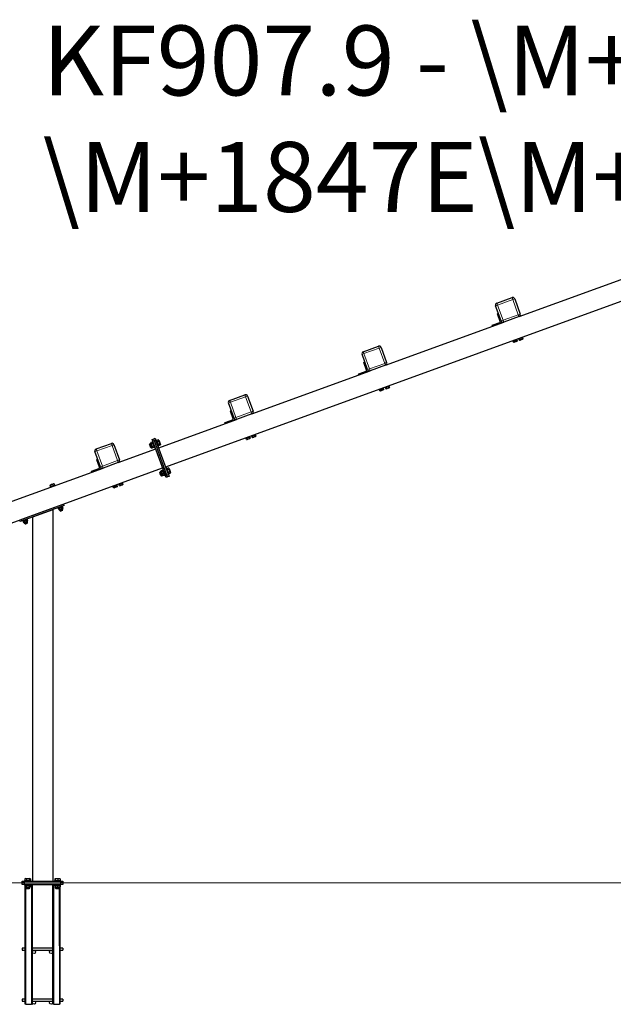
# Model space of a CAD drawing. Units: millimetres. Extents: x 1308 to 34915, y 1012 to 14496.
# Drawn here: x 6826 to 9749, y 9649 to 14496 of the extents above; entities that cross this region are included whole.
import ezdxf

# ---------------------------------------------------------------- set-up
doc = ezdxf.new("R2010")
doc.units = ezdxf.units.MM
doc.header["$LTSCALE"] = 50
doc.layers.add('THICK_LINE', color=7, linetype='Continuous', lineweight=25)
doc.styles.add('SLDTEXTSTYLE0', font='TXT', dxfattribs={"width": 0.605, "bigfont": 'bigfont'})

msp = doc.modelspace()

# ---------------------------------------------------------------- linework, layer by layer
at = {"color": 7, "linetype": 'Continuous', "lineweight": 25}
for p, q in [((7544.68, 12294.9), (10128.84, 13235.45)), ((9284.62, 13034.6), (9867.23, 13246.65)), ((9196.63, 13013.22), (9169.27, 13088.39)), ((9175.24, 13101.21), (9250.42, 13128.57)), ((9263.24, 13122.59), (9290.6, 13047.42)), ((9192.1, 13011.04), (9178.76, 13047.68)), ((9179.66, 13049.61), (9182.95, 13050.8)), ((8626.84, 12795.19), (9209.45, 13007.24)), ((9153.06, 12986.72), (9151.87, 12990.01)), ((9152.76, 12991.93), (9189.41, 13005.27)), ((9200.05, 13003.82), (9153.06, 12986.72)), ((9196.63, 13013.22), (9200.05, 13003.82)), ((9284.62, 13034.6), (9209.45, 13007.24)), ((9253.05, 12916.69), (9253.9, 12914.34)), ((9253.9, 12914.34), (9276.45, 12922.55)), ((9257.76, 12908.41), (9255.4, 12914.89)), ((9257.76, 12908.41), (9258.95, 12908.2)), ((9258.95, 12908.2), (9259.21, 12908.29)), ((9261.61, 12909.17), (9259.21, 12908.29)), ((9262.65, 12910.18), (9260.29, 12916.67)), ((9261.61, 12909.17), (9265.35, 12910.53)), ((9265.35, 12910.53), (9262.65, 12910.18)), ((9270.14, 12912.27), (9265.35, 12910.53)), ((9272.42, 12913.74), (9270.06, 12920.22)), ((9270.14, 12912.27), (9273.87, 12913.63)), ((9273.87, 12913.63), (9272.42, 12913.74)), ((9276.27, 12914.5), (9273.87, 12913.63)), ((9277.31, 12915.52), (9274.95, 12922)), ((9276.45, 12922.55), (9275.6, 12924.9)), ((9276.54, 12914.6), (9276.27, 12914.5)), ((9276.54, 12914.6), (9277.31, 12915.52)), ((9281.24, 12926.95), (9282.09, 12924.6)), ((9282.09, 12924.6), (9304.64, 12932.81)), ((9285.95, 12918.67), (9283.59, 12925.15)), ((9285.95, 12918.67), (9287.14, 12918.46)), ((9287.14, 12918.46), (9287.4, 12918.56)), ((9289.8, 12919.43), (9287.4, 12918.56)), ((9290.84, 12920.44), (9288.48, 12926.93)), ((9289.8, 12919.43), (9293.54, 12920.79)), ((9293.54, 12920.79), (9290.84, 12920.44)), ((9298.33, 12922.53), (9293.54, 12920.79)), ((9300.61, 12924), (9298.25, 12930.49)), ((9298.33, 12922.53), (9302.06, 12923.89)), ((9302.06, 12923.89), (9300.61, 12924)), ((9304.46, 12924.76), (9302.06, 12923.89)), ((9305.5, 12925.78), (9303.14, 12932.26)), ((9304.64, 12932.81), (9303.79, 12935.16)), ((9304.73, 12924.86), (9304.46, 12924.76)), ((9304.73, 12924.86), (9305.5, 12925.78)), ((8538.84, 12773.8), (8511.48, 12848.98)), ((8517.46, 12861.8), (8592.63, 12889.16)), ((8605.45, 12883.18), (8632.81, 12808)), ((8534.32, 12771.62), (8520.98, 12808.27)), ((8521.87, 12810.19), (8525.16, 12811.39)), ((7969.05, 12555.77), (8551.66, 12767.83)), ((8495.28, 12747.3), (8494.08, 12750.59)), ((8494.98, 12752.52), (8531.63, 12765.86)), ((8542.26, 12764.41), (8495.28, 12747.3)), ((8538.84, 12773.8), (8542.26, 12764.41)), ((8626.84, 12795.19), (8551.66, 12767.83)), ((8595.26, 12677.28), (8596.12, 12674.93)), ((8596.12, 12674.93), (8618.67, 12683.14)), ((8599.98, 12668.99), (8597.62, 12675.48)), ((8599.98, 12668.99), (8601.16, 12668.78)), ((8601.16, 12668.78), (8601.43, 12668.88)), ((8603.83, 12669.75), (8601.43, 12668.88)), ((8604.87, 12670.77), (8602.51, 12677.25)), ((8603.83, 12669.75), (8607.56, 12671.11)), ((8607.56, 12671.11), (8604.87, 12670.77)), ((8612.35, 12672.86), (8607.56, 12671.11)), ((8614.64, 12674.33), (8612.28, 12680.81)), ((8612.35, 12672.86), (8616.09, 12674.22)), ((8616.09, 12674.22), (8614.64, 12674.33)), ((8618.48, 12675.09), (8616.09, 12674.22)), ((8619.52, 12676.11), (8617.16, 12682.59)), ((8618.67, 12683.14), (8617.81, 12685.49)), ((8618.75, 12675.19), (8618.48, 12675.09)), ((8618.75, 12675.19), (8619.52, 12676.11)), ((8623.45, 12687.54), (8624.31, 12685.19)), ((8624.31, 12685.19), (8646.86, 12693.4)), ((8628.17, 12679.25), (8625.81, 12685.74)), ((8628.17, 12679.25), (8629.35, 12679.04)), ((8629.35, 12679.04), (8629.62, 12679.14)), ((8632.02, 12680.01), (8629.62, 12679.14)), ((8633.06, 12681.03), (8630.7, 12687.51)), ((8632.02, 12680.01), (8635.75, 12681.37)), ((8635.75, 12681.37), (8633.06, 12681.03)), ((8640.54, 12683.12), (8635.75, 12681.37)), ((8642.83, 12684.59), (8640.47, 12691.07)), ((8640.54, 12683.12), (8644.28, 12684.48)), ((8644.28, 12684.48), (8642.83, 12684.59)), ((8646.68, 12685.35), (8644.28, 12684.48)), ((8647.72, 12686.37), (8645.36, 12692.85)), ((8646.86, 12693.4), (8646, 12695.75)), ((8646.94, 12685.45), (8646.68, 12685.35)), ((8646.94, 12685.45), (8647.72, 12686.37)), ((7881.06, 12534.39), (7853.7, 12609.56)), ((7859.67, 12622.38), (7934.85, 12649.74)), ((7947.67, 12643.77), (7975.03, 12568.59)), ((7876.53, 12532.21), (7863.19, 12568.86)), ((7864.09, 12570.78), (7867.38, 12571.98)), ((7969.05, 12555.77), (7893.88, 12528.41)), ((7510.48, 12388.87), (7893.88, 12528.41)), ((7837.5, 12507.89), (7836.3, 12511.18)), ((7837.19, 12513.1), (7873.84, 12526.44)), ((7884.48, 12524.99), (7837.5, 12507.89)), ((7881.06, 12534.39), (7884.48, 12524.99)), ((7201.89, 12382.97), (7277.07, 12410.33)), ((7470.85, 12411.5), (7468.15, 12410.51)), ((7471.37, 12414.43), (7470.85, 12411.5)), ((7478.57, 12390.3), (7470.85, 12411.5)), ((7478.44, 12417), (7471.37, 12414.43)), ((7480.81, 12410.49), (7473.74, 12407.92)), ((7478.35, 12430.38), (7485.86, 12433.12)), ((7481.77, 12420.98), (7478.35, 12430.38)), ((7480.72, 12415.09), (7478.44, 12417)), ((7482.27, 12419.61), (7479.45, 12418.58)), ((7489.71, 12390.39), (7479.45, 12418.58)), ((7489.28, 12423.72), (7481.77, 12420.98)), ((7543.33, 12251.84), (7481.77, 12420.98)), ((7485.86, 12433.12), (7493.38, 12435.85)), ((7489.28, 12423.72), (7485.86, 12433.12)), ((7496.8, 12426.46), (7489.28, 12423.72)), ((7550.85, 12254.57), (7489.28, 12423.72)), ((7493.38, 12435.85), (7496.8, 12426.46)), ((7558.36, 12257.31), (7496.8, 12426.46)), ((7500.12, 12426.11), (7497.3, 12425.08)), ((7500.12, 12426.11), (7510.38, 12397.92)), ((7508.36, 12427.89), (7500.51, 12425.03)), ((7510.73, 12421.38), (7502.88, 12418.52)), ((7515.47, 12408.36), (7507.62, 12405.5)), ((7510.89, 12425.77), (7508.36, 12427.89)), ((7510.89, 12425.77), (7518.41, 12405.1)), ((7937.48, 12437.86), (7938.33, 12435.51)), ((7938.33, 12435.51), (7960.88, 12443.72)), ((7942.19, 12429.58), (7939.83, 12436.06)), ((7942.19, 12429.58), (7943.38, 12429.37)), ((7943.38, 12429.37), (7943.64, 12429.47)), ((7946.04, 12430.34), (7943.64, 12429.47)), ((7947.08, 12431.36), (7944.72, 12437.84)), ((7946.04, 12430.34), (7949.78, 12431.7)), ((7949.78, 12431.7), (7947.08, 12431.36)), ((7954.57, 12433.44), (7949.78, 12431.7)), ((7956.85, 12434.91), (7954.49, 12441.4)), ((7954.57, 12433.44), (7958.3, 12434.8)), ((7958.3, 12434.8), (7956.85, 12434.91)), ((7960.7, 12435.67), (7958.3, 12434.8)), ((7961.74, 12436.69), (7959.38, 12443.17)), ((7960.88, 12443.72), (7960.03, 12446.07)), ((7960.97, 12435.77), (7960.7, 12435.67)), ((7960.97, 12435.77), (7961.74, 12436.69)), ((7965.67, 12448.12), (7966.52, 12445.77)), ((7966.52, 12445.77), (7989.07, 12453.98)), ((7970.38, 12439.84), (7968.03, 12446.32)), ((7970.38, 12439.84), (7971.57, 12439.63)), ((7971.57, 12439.63), (7971.84, 12439.73)), ((7974.23, 12440.6), (7971.84, 12439.73)), ((7975.27, 12441.62), (7972.91, 12448.1)), ((7974.23, 12440.6), (7977.97, 12441.96)), ((7977.97, 12441.96), (7975.27, 12441.62)), ((7982.76, 12443.7), (7977.97, 12441.96)), ((7985.04, 12445.17), (7982.68, 12451.66)), ((7982.76, 12443.7), (7986.49, 12445.06)), ((7986.49, 12445.06), (7985.04, 12445.17)), ((7988.89, 12445.93), (7986.49, 12445.06)), ((7989.93, 12446.95), (7987.57, 12453.44)), ((7989.07, 12453.98), (7988.22, 12456.33)), ((7989.16, 12446.03), (7988.89, 12445.93)), ((7989.16, 12446.03), (7989.93, 12446.95)), ((7223.27, 12294.97), (7195.91, 12370.15)), ((7289.88, 12404.35), (7317.24, 12329.18)), ((7311.27, 12316.36), (7495.45, 12383.4)), ((7465.4, 12406.02), (7465.1, 12405.38)), ((7467.66, 12398.33), (7465.1, 12405.38)), ((7466.58, 12407.15), (7465.4, 12406.02)), ((7465.4, 12406.02), (7468.13, 12398.5)), ((7472.5, 12390.88), (7466.58, 12407.15)), ((7470.23, 12391.28), (7467.66, 12398.33)), ((7468.13, 12398.5), (7470.87, 12390.99)), ((7470.23, 12391.28), (7470.87, 12390.99)), ((7470.87, 12390.99), (7472.5, 12390.88)), ((7475.87, 12389.31), (7478.57, 12390.3)), ((7485.55, 12397.47), (7478.48, 12394.9)), ((7478.57, 12390.3), (7480.85, 12388.39)), ((7487.92, 12390.96), (7480.85, 12388.39)), ((7487.92, 12390.96), (7488.44, 12393.89)), ((7489.71, 12390.39), (7492.53, 12391.42)), ((7507.56, 12396.89), (7510.38, 12397.92)), ((7517.84, 12401.85), (7509.99, 12398.99)), ((7517.84, 12401.85), (7518.41, 12405.1)), ((7218.75, 12292.79), (7205.41, 12329.44)), ((7206.31, 12331.37), (7209.59, 12332.56)), ((7311.27, 12316.36), (7236.09, 12289)), ((6355.03, 11861.9), (7529.65, 12289.43)), ((6653.48, 12076.95), (7236.09, 12289)), ((7179.71, 12268.48), (7178.51, 12271.77)), ((7179.41, 12273.69), (7216.06, 12287.03)), ((7226.69, 12285.58), (7179.71, 12268.48)), ((7223.27, 12294.97), (7226.69, 12285.58)), ((7515.7, 12267.81), (7515.4, 12267.17)), ((7517.97, 12260.12), (7515.4, 12267.17)), ((7516.89, 12268.94), (7515.7, 12267.81)), ((7515.7, 12267.81), (7518.44, 12260.3)), ((7522.81, 12252.67), (7516.89, 12268.94)), ((7521.16, 12273.29), (7518.45, 12272.31)), ((7521.67, 12276.22), (7521.16, 12273.29)), ((7528.87, 12252.09), (7521.16, 12273.29)), ((7528.74, 12278.79), (7521.67, 12276.22)), ((7531.11, 12272.28), (7524.04, 12269.71)), ((7531.02, 12276.88), (7528.74, 12278.79)), ((7532.57, 12281.4), (7529.75, 12280.38)), ((7540.01, 12252.19), (7529.75, 12280.38)), ((7550.42, 12287.9), (7547.6, 12286.87)), ((7550.42, 12287.9), (7560.68, 12259.71)), ((7558.66, 12289.68), (7550.81, 12286.83)), ((7561.03, 12283.17), (7553.18, 12280.32)), ((7565.77, 12270.15), (7557.92, 12267.29)), ((7561.19, 12287.56), (7558.66, 12289.68)), ((7568.14, 12263.64), (7560.29, 12260.78)), ((7561.19, 12287.56), (7568.71, 12266.89)), ((7568.14, 12263.64), (7568.71, 12266.89)), ((7312.5, 12207.73), (7335.05, 12215.94)), ((7335.76, 12208.85), (7333.4, 12215.34)), ((7335.05, 12215.94), (7334.19, 12218.29)), ((7520.53, 12253.08), (7517.97, 12260.12)), ((7518.44, 12260.3), (7521.17, 12252.78)), ((7520.53, 12253.08), (7521.17, 12252.78)), ((7521.17, 12252.78), (7522.81, 12252.67)), ((7526.17, 12251.11), (7528.87, 12252.09)), ((7535.85, 12259.26), (7528.78, 12256.69)), ((7528.87, 12252.09), (7531.15, 12250.18)), ((7538.22, 12252.75), (7531.15, 12250.18)), ((7538.22, 12252.75), (7538.74, 12255.68)), ((7540.01, 12252.19), (7542.83, 12253.21)), ((7543.33, 12251.84), (7550.85, 12254.57)), ((7546.75, 12242.44), (7543.33, 12251.84)), ((7554.27, 12245.18), (7546.75, 12242.44)), ((7550.85, 12254.57), (7558.36, 12257.31)), ((7554.27, 12245.18), (7550.85, 12254.57)), ((7561.79, 12247.91), (7554.27, 12245.18)), ((7557.87, 12258.68), (7560.68, 12259.71)), ((7558.36, 12257.31), (7561.79, 12247.91)), ((6975.26, 12204.6), (6974.52, 12203.71)), ((6974.52, 12203.71), (6974.52, 12203.71)), ((6974.52, 12203.71), (6976.85, 12197.3)), ((6974.75, 12203.8), (6976.85, 12197.3)), ((6976.03, 12205.52), (6975.26, 12204.6)), ((6975.88, 12196.95), (6998.43, 12205.16)), ((6975.88, 12196.95), (6976.74, 12194.6)), ((6976.03, 12205.52), (6990.62, 12210.83)), ((6977.88, 12204.94), (6980.22, 12198.53)), ((6987.95, 12208.6), (6990.28, 12202.19)), ((6990.62, 12210.83), (6992.81, 12211.63)), ((6994, 12211.42), (6992.81, 12211.63)), ((6995.13, 12211.22), (6994, 12211.42)), ((6994, 12211.42), (6994.89, 12211.13)), ((6994.89, 12211.13), (6997.47, 12204.81)), ((6995.13, 12211.22), (6995.13, 12211.22)), ((6995.13, 12211.22), (6997.47, 12204.81)), ((6999.29, 12202.81), (6998.43, 12205.16)), ((7283.45, 12199.82), (7284.3, 12197.47)), ((7284.3, 12197.47), (7306.86, 12205.68)), ((7288.32, 12191.59), (7285.96, 12198.07)), ((7291.66, 12192.8), (7289.3, 12199.29)), ((7289.35, 12191.32), (7289.37, 12191.33)), ((7289.35, 12191.32), (7289.35, 12191.32)), ((7291.01, 12191.93), (7289.37, 12191.33)), ((7291.01, 12191.93), (7294.32, 12193.13)), ((7294.32, 12193.13), (7291.66, 12192.8)), ((7299.04, 12194.85), (7294.32, 12193.13)), ((7301.28, 12196.3), (7298.92, 12202.79)), ((7299.04, 12194.85), (7303.09, 12196.32)), ((7303.09, 12196.32), (7301.28, 12196.3)), ((7306.17, 12197.44), (7303.09, 12196.32)), ((7307.57, 12198.59), (7305.21, 12205.07)), ((7306.86, 12205.68), (7306, 12208.03)), ((7306.94, 12197.73), (7306.17, 12197.44)), ((7306.94, 12197.73), (7307.11, 12197.92)), ((7307.11, 12197.92), (7307.57, 12198.59)), ((7311.64, 12210.08), (7312.5, 12207.73)), ((7316.51, 12201.85), (7314.15, 12208.33)), ((7319.85, 12203.06), (7317.49, 12209.55)), ((7317.54, 12201.58), (7317.56, 12201.59)), ((7317.54, 12201.58), (7317.54, 12201.58)), ((7319.2, 12202.19), (7317.56, 12201.59)), ((7319.2, 12202.19), (7322.51, 12203.39)), ((7322.51, 12203.39), (7319.85, 12203.06)), ((7327.23, 12205.11), (7322.51, 12203.39)), ((7329.47, 12206.57), (7327.11, 12213.05)), ((7327.23, 12205.11), (7331.28, 12206.58)), ((7331.28, 12206.58), (7329.47, 12206.57)), ((7334.36, 12207.71), (7331.28, 12206.58)), ((7335.13, 12207.99), (7334.36, 12207.71)), ((7335.13, 12207.99), (7335.3, 12208.18)), ((7335.3, 12208.18), (7335.76, 12208.85)), ((7032.42, 12108.45), (6835.08, 12036.63)), ((7035.16, 12100.93), (6837.82, 12029.11)), ((6988.17, 12083.83), (6888.17, 12047.43)), ((6988.17, 12083.83), (6988.17, 10255.33)), ((7013.67, 12093.11), (7014.53, 12090.76)), ((7037.08, 12098.97), (7014.53, 12090.76)), ((7016.07, 12090.21), (7015.91, 12090.01)), ((7015.91, 12090.01), (7017.84, 12084.71)), ((7015.91, 12090.01), (7017.83, 12084.71)), ((7017.41, 12091.81), (7016.07, 12090.21)), ((7017.84, 12084.71), (7018.09, 12084.66)), ((7018.09, 12084.66), (7020.15, 12084.3)), ((7036.93, 12090.41), (7020.15, 12084.3)), ((7020.15, 12084.3), (7020.72, 12082.74)), ((7021.41, 12092.02), (7023.34, 12086.71)), ((7036.1, 12085.84), (7023.72, 12081.34)), ((7023.72, 12081.34), (7025.81, 12077.31)), ((7025.81, 12077.31), (7037.09, 12081.42)), ((7025.81, 12077.31), (7026.45, 12077.01)), ((7036.79, 12080.77), (7026.45, 12077.01)), ((7031.71, 12095.76), (7033.64, 12090.46)), ((7036.26, 12097.56), (7034.2, 12097.92)), ((7044.55, 12104.35), (7035.16, 12100.93)), ((7037.09, 12081.42), (7036.1, 12085.84)), ((7037.08, 12098.97), (7036.23, 12101.32)), ((7036.52, 12097.51), (7036.26, 12097.56)), ((7036.52, 12097.51), (7038.44, 12092.21)), ((7036.52, 12097.51), (7038.45, 12092.21)), ((7036.79, 12080.77), (7037.09, 12081.42)), ((7036.93, 12090.41), (7038.28, 12092.01)), ((7037.5, 12088.85), (7036.93, 12090.41)), ((7038.28, 12092.01), (7038.45, 12092.21)), ((7044.55, 12104.35), (7041.82, 12111.87)), ((6828.42, 12025.69), (6825.69, 12033.21)), ((6837.82, 12029.11), (6828.42, 12025.69)), ((6839.83, 12029.84), (6840.69, 12027.49)), ((6863.24, 12035.7), (6840.69, 12027.49)), ((6843.57, 12028.54), (6842.06, 12026.74)), ((6842.06, 12026.74), (6843.99, 12021.43)), ((6843.99, 12021.43), (6846.31, 12021.02)), ((6863.09, 12027.13), (6846.31, 12021.02)), ((6846.31, 12021.02), (6846.87, 12019.47)), ((6847.21, 12028.61), (6849.14, 12023.31)), ((6862.26, 12022.57), (6849.88, 12018.07)), ((6857.52, 12032.36), (6859.45, 12027.06)), ((6862.67, 12034.24), (6860.35, 12034.65)), ((6863.24, 12018.14), (6862.26, 12022.57)), ((6863.24, 12035.7), (6862.38, 12038.05)), ((6862.67, 12034.24), (6864.6, 12028.94)), ((6863.09, 12027.13), (6864.6, 12028.94)), ((6863.66, 12025.58), (6863.09, 12027.13)), ((6888.17, 12047.43), (6888.17, 10255.33)), ((6849.88, 12018.07), (6851.97, 12014.04)), ((6851.97, 12014.04), (6855.19, 12015.21)), ((6851.97, 12014.04), (6852.61, 12013.74)), ((6855.56, 12014.81), (6852.61, 12013.74)), ((6855.19, 12015.21), (6863.24, 12018.14)), ((6862.95, 12017.5), (6855.56, 12014.81)), ((6862.95, 12017.5), (6863.24, 12018.14)), ((6838.17, 10247.33), (6838.17, 10255.33)), ((6838.17, 10255.33), (6848.17, 10255.33)), ((6848.17, 10247.33), (6838.17, 10247.33)), ((6838.17, 10239.33), (6838.17, 10247.33)), ((6848.17, 10239.33), (6838.17, 10239.33)), ((6848.17, 10255.33), (6848.17, 10247.33)), ((6848.17, 10255.33), (7028.17, 10255.33)), ((6848.17, 10247.33), (7028.17, 10247.33)), ((6848.17, 10247.33), (6848.17, 10239.33)), ((6848.17, 10239.33), (7028.17, 10239.33)), ((6849.63, 10258.33), (6849.63, 10255.33)), ((6849.63, 10258.33), (6864.63, 10258.33)), ((6849.63, 10239.33), (6849.63, 10236.33)), ((6849.63, 10236.33), (6865.98, 10236.33)), ((6853.17, 10236.33), (6850.78, 10234.84)), ((6850.78, 10234.84), (6850.78, 10227.32)), ((6850.78, 10227.32), (6853.35, 10225.83)), ((6850.85, 10266.68), (6851.46, 10267.08)), ((6850.85, 10266.68), (6850.85, 10258.33)), ((6853.63, 10268.33), (6851.46, 10267.08)), ((6853.17, 10236.23), (6853.17, 10236.33)), ((6853.63, 10268.33), (6875.63, 10268.33)), ((6857.7, 10234.84), (6857.7, 10227.32)), ((6858.98, 10266.68), (6858.98, 10258.33)), ((6864.63, 10258.33), (6879.63, 10258.33)), ((6865.98, 10236.33), (6879.63, 10236.33)), ((6871.56, 10234.84), (6871.56, 10227.32)), ((6872.76, 10266.68), (6872.76, 10258.33)), ((6878.41, 10266.68), (6875.63, 10268.33)), ((6878.49, 10234.84), (6875.91, 10236.33)), ((6875.91, 10225.83), (6878.49, 10227.32)), ((6878.41, 10266.68), (6878.41, 10258.33)), ((6878.49, 10234.84), (6878.49, 10227.32)), ((6879.63, 10255.33), (6879.63, 10258.33)), ((6879.63, 10236.33), (6879.63, 10239.33)), ((6885.17, 9649.33), (6885.17, 10239.33)), ((6888.17, 9649.33), (6888.17, 10239.33)), ((6988.17, 9649.33), (6988.17, 10239.33)), ((6991.17, 10239.33), (6991.17, 9649.33)), ((6996.71, 10258.33), (6996.71, 10255.33)), ((6996.71, 10258.33), (7026.71, 10258.33)), ((6996.71, 10239.33), (6996.71, 10236.33)), ((6996.71, 10236.33), (7026.71, 10236.33)), ((6999.61, 10267.69), (6997.93, 10266.68)), ((6997.93, 10266.68), (6998.54, 10267.08)), ((6997.93, 10266.68), (6997.93, 10258.33)), ((6999.61, 10267.69), (6998.54, 10267.08)), ((6999.06, 10266.68), (6999.06, 10258.33)), ((7000.71, 10268.33), (6999.61, 10267.69)), ((6999.71, 10235.92), (6999.71, 10235.92)), ((6999.71, 10235.92), (6999.71, 10234.84)), ((6999.71, 10234.84), (6999.71, 10227.32)), ((6999.71, 10227.32), (6999.71, 10226.25)), ((7000.49, 10266.68), (7000.49, 10258.33)), ((7000.71, 10268.33), (7022.71, 10268.33)), ((7011.71, 10234.84), (7011.71, 10227.32)), ((7013.14, 10266.68), (7013.14, 10258.33)), ((7023.78, 10267.72), (7022.71, 10268.33)), ((7023.71, 10235.92), (7022.99, 10236.33)), ((7023.17, 10236.33), (7023.17, 10236.23)), ((7025.57, 10234.84), (7023.71, 10235.92)), ((7023.71, 10234.84), (7023.71, 10235.92)), ((7023.71, 10234.84), (7023.71, 10227.32)), ((7023.71, 10226.25), (7025.57, 10227.32)), ((7023.71, 10226.25), (7023.71, 10227.32)), ((7024.36, 10266.68), (7023.78, 10267.72)), ((7024.36, 10266.68), (7024.36, 10258.33)), ((7025.49, 10266.68), (7025.49, 10258.33)), ((7025.57, 10234.84), (7025.57, 10227.32)), ((7026.71, 10255.33), (7026.71, 10258.33)), ((7026.71, 10236.33), (7026.71, 10239.33)), ((7028.17, 10247.33), (7028.17, 10255.33)), ((7028.17, 10255.33), (7038.17, 10255.33)), ((7038.17, 10247.33), (7028.17, 10247.33)), ((7028.17, 10239.33), (7028.17, 10247.33)), ((7038.17, 10239.33), (7028.17, 10239.33)), ((7038.17, 10255.33), (7038.17, 10247.33)), ((7038.17, 10247.33), (7038.17, 10239.33)), ((6853.17, 9649.33), (6853.35, 10225.83)), ((6853.35, 10225.83), (6853.35, 10222.96)), ((6875.91, 10225.83), (6853.35, 10225.83)), ((6855.98, 10220.33), (6856.63, 10218.83)), ((6873.29, 10220.33), (6855.98, 10220.33)), ((6856.63, 10218.83), (6857.13, 10218.33)), ((6856.63, 10218.83), (6865.46, 10218.83)), ((6865.41, 10218.33), (6857.13, 10218.33)), ((6872.13, 10218.33), (6865.41, 10218.33)), ((6865.46, 10218.83), (6872.63, 10218.83)), ((6872.13, 10218.33), (6872.63, 10218.83)), ((6872.63, 10218.83), (6873.29, 10220.33)), ((6875.91, 10222.96), (6875.91, 10225.83)), ((6999.71, 10226.25), (7000.43, 10225.83)), ((7000.43, 10225.83), (7000.43, 10222.96)), ((7022.99, 10225.83), (7000.43, 10225.83)), ((7003.05, 10220.33), (7003.71, 10218.83)), ((7020.37, 10220.33), (7003.05, 10220.33)), ((7003.71, 10218.83), (7004.21, 10218.33)), ((7003.71, 10218.83), (7019.71, 10218.83)), ((7019.21, 10218.33), (7004.21, 10218.33)), ((7019.21, 10218.33), (7019.71, 10218.83)), ((7019.71, 10218.83), (7020.37, 10220.33)), ((7022.99, 10225.83), (7023.71, 10226.25)), ((7022.99, 10222.96), (7022.99, 10225.83)), ((7022.99, 10225.83), (7023.17, 9649.33)), ((6853.17, 9925.33), (6838.17, 9925.33)), ((6838.17, 9925.33), (6838.17, 9915.33)), ((6838.17, 9915.33), (6853.17, 9915.33)), ((6988.17, 9925.33), (6888.17, 9925.33)), ((6888.17, 9915.33), (6988.17, 9915.33)), ((7038.17, 9925.33), (7023.17, 9925.33)), ((7023.17, 9915.33), (7038.17, 9915.33)), ((7038.17, 9925.33), (7038.17, 9915.33)), ((6853.17, 9675.33), (6838.17, 9675.33)), ((6838.17, 9675.33), (6838.17, 9665.33)), ((6838.17, 9665.33), (6853.17, 9665.33)), ((6855.17, 9649.33), (6853.17, 9649.33)), ((6855.17, 9649.33), (6883.17, 9649.33)), ((6885.17, 9649.33), (6883.17, 9649.33)), ((6887.17, 9649.33), (6885.17, 9649.33)), ((6887.17, 9649.33), (6888.17, 9649.33)), ((6988.17, 9675.33), (6888.17, 9675.33)), ((6888.17, 9665.33), (6988.17, 9665.33)), ((6988.17, 9649.33), (6989.17, 9649.33)), ((6991.17, 9649.33), (6989.17, 9649.33)), ((6993.17, 9649.33), (6991.17, 9649.33)), ((6993.17, 9649.33), (7021.17, 9649.33)), ((7023.17, 9649.33), (7021.17, 9649.33)), ((7038.17, 9675.33), (7023.17, 9675.33)), ((7023.17, 9665.33), (7038.17, 9665.33)), ((7038.17, 9675.33), (7038.17, 9665.33))]:
    msp.add_line(p, q, dxfattribs=at)
at = {"color": 8, "linetype": 'Continuous', "lineweight": 18}
for p, q in [((9169.27, 13088.39), (9178.66, 13091.81)), ((9178.66, 13091.81), (9175.24, 13101.21)), ((9253.84, 13119.17), (9178.66, 13091.81)), ((9178.66, 13091.81), (9206.03, 13016.64)), ((9253.84, 13119.17), (9250.42, 13128.57)), ((9253.84, 13119.17), (9263.24, 13122.59)), ((9281.2, 13044), (9253.84, 13119.17)), ((9206.03, 13016.64), (9281.2, 13044)), ((9281.2, 13044), (9290.6, 13047.42)), ((9284.62, 13034.6), (9281.2, 13044)), ((9196.63, 13013.22), (9206.03, 13016.64)), ((9209.45, 13007.24), (9206.03, 13016.64)), ((8511.48, 12848.98), (8520.88, 12852.4)), ((8520.88, 12852.4), (8517.46, 12861.8)), ((8596.06, 12879.76), (8520.88, 12852.4)), ((8520.88, 12852.4), (8548.24, 12777.22)), ((8596.06, 12879.76), (8592.63, 12889.16)), ((8596.06, 12879.76), (8605.45, 12883.18)), ((8623.42, 12804.58), (8596.06, 12879.76)), ((8548.24, 12777.22), (8623.42, 12804.58)), ((8623.42, 12804.58), (8632.81, 12808)), ((8626.84, 12795.19), (8623.42, 12804.58)), ((8538.84, 12773.8), (8548.24, 12777.22)), ((8551.66, 12767.83), (8548.24, 12777.22)), ((7853.7, 12609.56), (7863.09, 12612.98)), ((7863.09, 12612.98), (7859.67, 12622.38)), ((7938.27, 12640.35), (7863.09, 12612.98)), ((7863.09, 12612.98), (7890.46, 12537.81)), ((7938.27, 12640.35), (7934.85, 12649.74)), ((7938.27, 12640.35), (7947.67, 12643.77)), ((7965.63, 12565.17), (7938.27, 12640.35)), ((7890.46, 12537.81), (7965.63, 12565.17)), ((7965.63, 12565.17), (7975.03, 12568.59)), ((7969.05, 12555.77), (7965.63, 12565.17)), ((7881.06, 12534.39), (7890.46, 12537.81)), ((7893.88, 12528.41), (7890.46, 12537.81)), ((7280.49, 12400.93), (7277.07, 12410.33)), ((7468.15, 12410.51), (7475.87, 12389.31)), ((7195.91, 12370.15), (7205.31, 12373.57)), ((7205.31, 12373.57), (7201.89, 12382.97)), ((7280.49, 12400.93), (7205.31, 12373.57)), ((7205.31, 12373.57), (7232.67, 12298.39)), ((7280.49, 12400.93), (7289.88, 12404.35)), ((7307.85, 12325.76), (7280.49, 12400.93)), ((7232.67, 12298.39), (7307.85, 12325.76)), ((7307.85, 12325.76), (7317.24, 12329.18)), ((7311.27, 12316.36), (7307.85, 12325.76)), ((7223.27, 12294.97), (7232.67, 12298.39)), ((7236.09, 12289), (7232.67, 12298.39)), ((7518.45, 12272.31), (7526.17, 12251.11)), ((7020.72, 12082.74), (7037.5, 12088.85)), ((7035.16, 12100.93), (7032.42, 12108.45)), ((6837.82, 12029.11), (6835.08, 12036.63)), ((6846.87, 12019.47), (6863.66, 12025.58)), ((6883.17, 9649.33), (6883.17, 10239.33)), ((6888.17, 10239.33), (6887.17, 9649.33)), ((6989.17, 9649.33), (6988.17, 10239.33)), ((6993.17, 10239.33), (6993.17, 9649.33)), ((6853.35, 10222.96), (6875.91, 10222.96)), ((6855.98, 10220.33), (6855.17, 9649.33)), ((7000.43, 10222.96), (7022.99, 10222.96)), ((7021.17, 9649.33), (7020.37, 10220.33))]:
    msp.add_line(p, q, dxfattribs=at)
at = {"color": 7, "linetype": 'Continuous', "lineweight": 25, "flags": 128}
for points in [[(9259.21, 12908.29), (9259.12, 12908.29), (9257.76, 12908.41)], [(9262.65, 12910.18), (9261.95, 12909.45), (9261.61, 12909.17)], [(9272.42, 12913.74), (9271.59, 12913.16), (9270.14, 12912.27)], [(9277.31, 12915.52), (9276.94, 12915.1), (9276.27, 12914.5)], [(9287.4, 12918.56), (9287.31, 12918.55), (9285.95, 12918.67)], [(9290.84, 12920.44), (9290.14, 12919.71), (9289.8, 12919.43)], [(9300.61, 12924), (9299.78, 12923.42), (9298.33, 12922.53)], [(9305.5, 12925.78), (9305.13, 12925.36), (9304.46, 12924.76)], [(8601.43, 12668.88), (8601.34, 12668.88), (8599.98, 12668.99)], [(8604.87, 12670.77), (8604.16, 12670.03), (8603.83, 12669.75)], [(8614.64, 12674.33), (8613.8, 12673.74), (8612.35, 12672.86)], [(8619.52, 12676.11), (8619.15, 12675.69), (8618.48, 12675.09)], [(8629.62, 12679.14), (8629.53, 12679.14), (8628.17, 12679.25)], [(8633.06, 12681.03), (8632.35, 12680.3), (8632.02, 12680.01)], [(8642.83, 12684.59), (8642, 12684), (8640.54, 12683.12)], [(8647.72, 12686.37), (8647.34, 12685.95), (8646.68, 12685.35)], [(7943.64, 12429.47), (7943.55, 12429.46), (7942.19, 12429.58)], [(7947.08, 12431.36), (7946.38, 12430.62), (7946.04, 12430.34)], [(7956.85, 12434.91), (7956.02, 12434.33), (7954.57, 12433.44)], [(7961.74, 12436.69), (7961.37, 12436.28), (7960.7, 12435.67)], [(7971.84, 12439.73), (7971.74, 12439.72), (7970.38, 12439.84)], [(7975.27, 12441.62), (7974.57, 12440.88), (7974.23, 12440.6)], [(7985.04, 12445.17), (7984.21, 12444.59), (7982.76, 12443.7)], [(7989.93, 12446.95), (7989.56, 12446.54), (7988.89, 12445.93)], [(7289.37, 12191.33), (7289.31, 12191.34), (7288.32, 12191.59)], [(7291.66, 12192.8), (7291.23, 12192.16), (7291.01, 12191.93)], [(7301.28, 12196.3), (7300.46, 12195.73), (7299.04, 12194.85)], [(7307.57, 12198.59), (7307.06, 12198.13), (7306.17, 12197.44)], [(7317.56, 12201.59), (7317.5, 12201.6), (7316.51, 12201.85)], [(7319.85, 12203.06), (7319.42, 12202.43), (7319.2, 12202.19)], [(7329.47, 12206.57), (7328.65, 12205.99), (7327.23, 12205.11)], [(7335.76, 12208.85), (7335.25, 12208.39), (7334.36, 12207.71)], [(7000.49, 10266.68), (6999.94, 10267.69), (6999.58, 10267.67), (6999.21, 10267.07), (6999.06, 10266.68)], [(7023.71, 10235.92), (7023.96, 10235.59), (7025.57, 10234.84)], [(7025.57, 10227.32), (7023.75, 10226.5), (7023.71, 10226.25)], [(7025.49, 10266.68), (7024.01, 10267.5), (7023.78, 10267.72)], [(7023.78, 10267.72), (7023.82, 10267.69), (7024.36, 10266.68)]]:
    msp.add_lwpolyline(points, dxfattribs=at)
at = {"color": 7, "linetype": 'Continuous', "lineweight": 25}
for centre in [(6896.17, 9907.33), (6980.17, 9907.33), (6896.17, 9657.33), (6980.17, 9657.33)]:
    msp.add_circle(centre, 8, dxfattribs=at)
for centre, radius, start, end in [((9178.66, 13091.81), 10, 110, 200), ((9253.84, 13119.17), 10, 20, 110), ((9180.17, 13048.2), 1.5, 110, 200), ((9281.2, 13044), 10, 290, 20), ((9153.28, 12990.52), 1.5, 110, 200), ((9187.87, 13009.5), 4.5, 290, 20), ((9206.03, 13016.64), 10, 200, 290), ((8520.88, 12852.4), 10, 110, 200), ((8596.06, 12879.76), 10, 20, 110), ((8522.39, 12808.78), 1.5, 110, 200), ((8623.42, 12804.58), 10, 290, 20), ((8495.49, 12751.11), 1.5, 110, 200), ((8530.09, 12770.08), 4.5, 290, 20), ((8548.24, 12777.22), 10, 200, 290), ((7863.09, 12612.98), 10, 110, 200), ((7938.27, 12640.35), 10, 20, 110), ((7864.6, 12569.37), 1.5, 110, 200), ((7965.63, 12565.17), 10, 290, 20), ((7837.71, 12511.69), 1.5, 110, 200), ((7872.3, 12530.67), 4.5, 290, 20), ((7890.46, 12537.81), 10, 200, 290), ((7280.49, 12400.93), 10, 20, 110), ((7469.05, 12408.05), 2.62, 110, 200), ((7477.47, 12412.96), 6.28, 166.49907, 233.50093), ((7474.71, 12411.96), 6.28, 346.49907, 53.50093), ((7461.9, 12396.23), 23.68, 2.99076, 37.00924), ((7504.63, 12422.85), 6.28, 346.49907, 53.50093), ((7492.03, 12407.2), 23.47, 2.82858, 37.17142), ((7511.73, 12403.31), 6.28, 346.49907, 53.50093), ((7205.31, 12373.57), 10, 110, 200), ((7474.97, 12391.78), 2.62, 200, 290), ((7497.41, 12409.16), 23.7, 183.00596, 216.99404), ((7484.58, 12393.43), 6.28, 166.49907, 233.50093), ((7481.82, 12392.42), 6.28, 346.49907, 53.50093), ((7206.82, 12329.96), 1.5, 110, 200), ((7307.85, 12325.76), 10, 290, 20), ((7179.92, 12272.28), 1.5, 110, 200), ((7214.52, 12291.26), 4.5, 290, 20), ((7232.67, 12298.39), 10, 200, 290), ((7519.35, 12269.84), 2.62, 110, 200), ((7527.78, 12274.75), 6.28, 166.49907, 233.50093), ((7547.71, 12270.95), 23.7, 183.00596, 216.99404), ((7525.01, 12273.75), 6.28, 346.49907, 53.50093), ((7512.2, 12258.03), 23.68, 2.99076, 37.00924), ((7554.93, 12284.64), 6.28, 346.49907, 53.50093), ((7542.33, 12268.99), 23.47, 2.82858, 37.17142), ((7562.04, 12265.11), 6.28, 346.49907, 53.50093), ((7525.27, 12253.57), 2.62, 200, 290), ((7534.88, 12255.22), 6.28, 166.49907, 233.50093), ((7532.12, 12254.22), 6.28, 346.49907, 53.50093), ((6976.76, 12203.14), 2.12, 58.12771, 161.87229), ((6988.66, 12190.99), 17.63, 92.30342, 127.69658), ((6994.11, 12202.47), 8.69, 84.84365, 135.15635), ((7020.29, 12086.53), 5.6, 78.46573, 141.53427), ((7018.96, 12090.19), 5.6, 258.46573, 321.53427), ((7022.92, 12083.54), 2.34, 200, 290), ((7032.62, 12077.23), 18.55, 92.81931, 127.18069), ((7022.43, 12105.24), 18.55, 272.81377, 307.18623), ((7035.26, 12093.44), 4.24, 76.33034, 146.73543), ((7034.84, 12094.53), 4.24, 253.6026, 323.81861), ((7035.3, 12088.05), 2.34, 290, 20), ((6846.05, 12023.78), 4.97, 76.49907, 143.50093), ((6845.15, 12026.26), 4.97, 256.49907, 323.50093), ((6858.44, 12013.8), 18.58, 92.8324, 127.1676), ((6848.23, 12041.86), 18.58, 272.82687, 307.17313), ((6861.51, 12029.41), 4.97, 76.49907, 143.50093), ((6860.61, 12031.89), 4.97, 256.49907, 323.50093), ((6861.45, 12024.77), 2.34, 290, 20), ((6849.08, 12020.27), 2.34, 200, 290), ((6854.24, 10229.61), 6.28, 56.49907, 123.50093), ((6854.24, 10232.55), 6.28, 236.49907, 303.50093), ((6854.92, 10259.31), 8.42, 61.13244, 118.86756), ((6864.63, 10212.2), 23.68, 72.99076, 107.00924), ((6864.63, 10249.99), 23.7, 253.00596, 286.99404), ((6865.87, 10244.5), 23.22, 72.73845, 107.26155), ((6875.02, 10229.61), 6.28, 56.49907, 123.50093), ((6875.02, 10232.55), 6.28, 236.49907, 303.50093), ((6875.59, 10263.35), 4.37, 49.72516, 130.27484), ((7005.71, 10218.27), 17.63, 70.10187, 109.89813), ((7005.71, 10243.9), 17.63, 250.10187, 289.89813), ((7006.82, 10248.21), 19.53, 71.099, 108.901), ((7017.71, 10218.27), 17.63, 70.10187, 109.89813), ((7017.71, 10243.9), 17.63, 250.10187, 289.89813), ((7018.75, 10252.25), 15.49, 68.76276, 111.23724), ((6855.98, 10222.96), 2.62, 180, 270), ((6873.29, 10222.96), 2.62, 270, 0), ((7003.05, 10222.96), 2.62, 180, 270), ((7020.37, 10222.96), 2.62, 270, 0)]:
    msp.add_arc(centre, radius, start, end, dxfattribs=at)
at = {"layer": 'THICK_LINE', "color": 7, "lineweight": 18}
msp.add_line((3172.64, 10247.33), (17216.92, 10247.33), dxfattribs=at)

# ---------------------------------------------------------------- texts
at = {"layer": 'THICK_LINE', "color": 7, "insert": (6937.99, 14467.7), "char_height": 343.95833, "attachment_point": 1, "style": 'SLDTEXTSTYLE0'}
msp.add_mtext('KF907.9 - \\M+18450\\M+18480\\M+18474\\M+1848C\\M+18476\\M+1847D \\M+18479 \\M+18483\\M+18481\\M+18485\\M+18483\\M+1847B \\M+1847E\\M+18470\\M+1847B\\M+1847C\\M+18480\\M+1847E\\M+1847E\\M+1848D\\M+1847A', dxfattribs=at)

doc.saveas('drawing.dxf')
